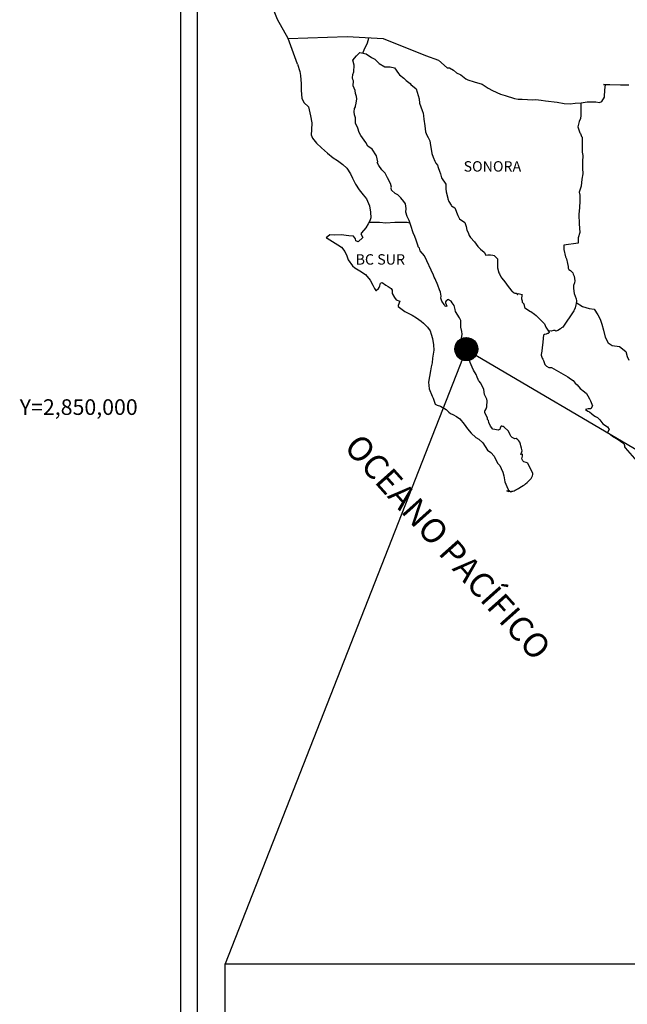
# Model space of a CAD drawing. Extents: x 468879 to 471279, y 2848446 to 2850246.
# Drawn here: x 470819 to 470959, y 2849863 to 2850090 of the extents above; entities that cross this region are included whole.
import ezdxf
from ezdxf.enums import TextEntityAlignment as Align

# ---------------------------------------------------------------- set-up
doc = ezdxf.new("R2010")
doc.units = 0
doc.header["$LTSCALE"] = 40
doc.layers.add('CVL_RET_TX', color=2, linetype='Continuous')
doc.layers.add('Lomo', color=7, linetype='Continuous')
doc.styles.add('MONOTXT4', font='monotxt4.shx')
doc.styles.add('ROMANS', font='romans.shx', dxfattribs={"height": 2})
picture_1 = doc.add_image_def('image1.jpg', size_in_pixel=(1183, 682))

msp = doc.modelspace()

# ---------------------------------------------------------------- hatches: boundary and pattern name
at = {"layer": 'Lomo'}
h = msp.add_hatch(dxfattribs=at)
h.set_pattern_fill('ANSI31', scale=0.8, style=0)
h.set_pattern_definition([(45, (89749.73409, 1021004.46421), (-0.0707106781187, 0.0707106781187), [])])
edge = h.paths.add_edge_path()
edge.add_arc((470921.5, 2850013.77), 2.65, 0, 360)

# ---------------------------------------------------------------- linework, layer by layer
at = {"layer": 'Lomo', "color": 7}
for p, q in [((470855.85, 2848541.85, -11.67), (470855.85, 2850139.48, -11.67)), ((470859.65, 2849704.9, -11.67), (470859.65, 2850121.5, -11.67))]:
    msp.add_line(p, q, dxfattribs=at)
at = {"layer": 'Lomo', "color": 5, "linetype": 'Continuous'}
for p, q in [((470895.43, 2850080.24, -11.67), (470896.21, 2850081.27, -11.67)), ((470895.67, 2850079.15, -11.67), (470895.43, 2850080.24, -11.67)), ((470896.21, 2850081.27, -11.67), (470897.04, 2850082.01, -11.67)), ((470897.04, 2850082.01, -11.67), (470898.46, 2850081.72, -11.67)), ((470898.46, 2850081.72, -11.67), (470899.69, 2850080.93, -11.67)), ((470899.69, 2850080.93, -11.67), (470900.42, 2850080.54, -11.67)), ((470900.42, 2850080.54, -11.67), (470901.16, 2850079.85, -11.67)), ((470882.69, 2850079.38, -11.67), (470883.18, 2850077.66, -11.67)), ((470895.63, 2850077.62, -11.67), (470895.67, 2850079.15, -11.67)), ((470901.16, 2850079.85, -11.67), (470901.45, 2850079.51, -11.67)), ((470901.45, 2850079.51, -11.67), (470902.78, 2850078.71, -11.67)), ((470902.78, 2850078.71, -11.67), (470904, 2850078.77, -11.67)), ((470904, 2850078.77, -11.67), (470904.98, 2850078.52, -11.67)), ((470904.98, 2850078.52, -11.67), (470905.91, 2850077.19, -11.67)), ((470883.18, 2850077.66, -11.67), (470883.38, 2850076.72, -11.67)), ((470883.38, 2850076.72, -11.67), (470883.48, 2850074.85, -11.67)), ((470895.33, 2850076.19, -11.67), (470895.43, 2850076.98, -11.67)), ((470895.38, 2850075.8, -11.67), (470895.33, 2850076.19, -11.67)), ((470895.53, 2850075.5, -11.67), (470895.38, 2850075.8, -11.67)), ((470895.43, 2850076.98, -11.67), (470895.63, 2850077.62, -11.67)), ((470895.48, 2850074.36, -11.67), (470895.53, 2850075.5, -11.67)), ((470895.53, 2850075.5, -11.67), (470895.53, 2850075.5, -11.67)), ((470905.91, 2850077.19, -11.67), (470906.16, 2850076.94, -11.67)), ((470906.16, 2850076.94, -11.67), (470907.14, 2850076.1, -11.67)), ((470907.14, 2850076.1, -11.67), (470907.68, 2850075.56, -11.67)), ((470907.68, 2850075.56, -11.67), (470908.61, 2850074.92, -11.67)), ((470883.48, 2850074.85, -11.67), (470883.48, 2850073.27, -11.67)), ((470883.48, 2850073.27, -11.67), (470883.68, 2850071.54, -11.67)), ((470895.92, 2850073.33, -11.67), (470895.48, 2850074.36, -11.67)), ((470896.02, 2850072.58, -11.67), (470895.92, 2850073.33, -11.67)), ((470908.61, 2850074.92, -11.67), (470908.71, 2850074.67, -11.67)), ((470908.71, 2850074.67, -11.67), (470909.94, 2850073.69, -11.67)), ((470909.94, 2850073.69, -11.67), (470910.43, 2850072.16, -11.67)), ((470883.68, 2850071.54, -11.67), (470884.12, 2850070.5, -11.67)), ((470896.27, 2850071.9, -11.67), (470896.02, 2850072.58, -11.67)), ((470896.17, 2850070.41, -11.67), (470896.32, 2850071.4, -11.67)), ((470896.32, 2850071.4, -11.67), (470896.27, 2850071.9, -11.67)), ((470910.43, 2850072.16, -11.67), (470910.63, 2850071.41, -11.67)), ((470910.63, 2850071.41, -11.67), (470910.73, 2850070.38, -11.67)), ((470884.12, 2850070.5, -11.67), (470885.2, 2850069.51, -11.67)), ((470885.2, 2850069.51, -11.67), (470885.64, 2850067.44, -11.67)), ((470895.69, 2850068.39, -11.67), (470895.78, 2850069.13, -11.67)), ((470895.78, 2850069.13, -11.67), (470895.98, 2850069.53, -11.67)), ((470895.98, 2850069.53, -11.67), (470896.03, 2850069.67, -11.67)), ((470896.03, 2850069.67, -11.67), (470896.17, 2850070.41, -11.67)), ((470910.73, 2850070.38, -11.67), (470911.31, 2850068.71, -11.67)), ((470911.31, 2850068.71, -11.67), (470911.56, 2850068.06, -11.67)), ((470885.64, 2850067.44, -11.67), (470885.94, 2850065.82, -11.67)), ((470895.74, 2850067.7, -11.67), (470895.69, 2850068.39, -11.67)), ((470895.98, 2850066.97, -11.67), (470895.74, 2850067.7, -11.67)), ((470896.03, 2850065.78, -11.67), (470895.98, 2850066.97, -11.67)), ((470911.56, 2850068.06, -11.67), (470911.66, 2850067.47, -11.67)), ((470911.66, 2850067.47, -11.67), (470911.76, 2850066.68, -11.67)), ((470911.76, 2850066.68, -11.67), (470911.96, 2850065.15, -11.67)), ((470885.89, 2850064.24, -11.67), (470885.84, 2850063.1, -11.67)), ((470885.94, 2850065.82, -11.67), (470885.89, 2850064.24, -11.67)), ((470896.52, 2850064.64, -11.67), (470896.03, 2850065.78, -11.67)), ((470896.87, 2850063.65, -11.67), (470896.52, 2850064.64, -11.67)), ((470911.96, 2850065.15, -11.67), (470912.11, 2850063.77, -11.67)), ((470885.84, 2850063.1, -11.67), (470886.09, 2850062.36, -11.67)), ((470886.09, 2850062.36, -11.67), (470887.07, 2850061.18, -11.67)), ((470897.26, 2850062.97, -11.67), (470896.87, 2850063.65, -11.67)), ((470898.39, 2850061.29, -11.67), (470897.26, 2850062.97, -11.67)), ((470912.11, 2850063.77, -11.67), (470912.45, 2850062.98, -11.67)), ((470912.45, 2850062.98, -11.67), (470912.74, 2850062.49, -11.67)), ((470912.74, 2850062.49, -11.67), (470913.09, 2850061.7, -11.67)), ((470887.07, 2850061.18, -11.67), (470888.2, 2850060.09, -11.67)), ((470888.2, 2850060.09, -11.67), (470889.53, 2850058.86, -11.67)), ((470898.88, 2850060.45, -11.67), (470898.39, 2850061.29, -11.67)), ((470899.81, 2850059.76, -11.67), (470898.88, 2850060.45, -11.67)), ((470900.85, 2850058.23, -11.67), (470899.81, 2850059.76, -11.67)), ((470913.09, 2850061.7, -11.67), (470913.24, 2850060.66, -11.67)), ((470913.24, 2850060.66, -11.67), (470913.39, 2850059.78, -11.67)), ((470913.39, 2850059.78, -11.67), (470913.58, 2850058.79, -11.67)), ((470889.53, 2850058.86, -11.67), (470890.9, 2850057.83, -11.67)), ((470890.9, 2850057.83, -11.67), (470891.88, 2850057.19, -11.67)), ((470901.15, 2850056.85, -11.67), (470900.85, 2850058.23, -11.67)), ((470913.58, 2850058.79, -11.67), (470913.88, 2850057.95, -11.67)), ((470913.88, 2850057.95, -11.67), (470914.27, 2850057.01, -11.67)), ((470891.88, 2850057.19, -11.67), (470893.11, 2850056.3, -11.67)), ((470893.11, 2850056.3, -11.67), (470893.99, 2850055.41, -11.67)), ((470893.99, 2850055.41, -11.67), (470894.83, 2850054.13, -11.67)), ((470900.99, 2850056.7, -11.67), (470901.15, 2850056.85, -11.67)), ((470901.34, 2850056.06, -11.67), (470900.99, 2850056.7, -11.67)), ((470902.08, 2850055.02, -11.67), (470901.34, 2850056.06, -11.67)), ((470914.27, 2850057.01, -11.67), (470914.52, 2850056.57, -11.67)), ((470914.52, 2850056.57, -11.67), (470914.86, 2850056.13, -11.67)), ((470914.86, 2850056.13, -11.67), (470915.06, 2850055.58, -11.67)), ((470915.06, 2850055.58, -11.67), (470915.35, 2850054.74, -11.67)), ((470894.83, 2850054.13, -11.67), (470895.32, 2850053.14, -11.67)), ((470895.32, 2850053.14, -11.67), (470896.01, 2850051.71, -11.67)), ((470902.86, 2850054.24, -11.67), (470902.08, 2850055.02, -11.67)), ((470903.4, 2850053.2, -11.67), (470902.86, 2850054.24, -11.67)), ((470904.09, 2850051.92, -11.67), (470903.4, 2850053.2, -11.67)), ((470915.35, 2850054.74, -11.67), (470915.55, 2850054.1, -11.67)), ((470915.55, 2850054.1, -11.67), (470915.8, 2850053.22, -11.67)), ((470915.8, 2850053.22, -11.67), (470916.78, 2850051.73, -11.67)), ((470896.01, 2850051.71, -11.67), (470896.89, 2850050.43, -11.67)), ((470904.28, 2850051.03, -11.67), (470904.09, 2850051.92, -11.67)), ((470904.24, 2850050.88, -11.67), (470904.28, 2850051.03, -11.67)), ((470904.29, 2850050.34, -11.67), (470904.24, 2850050.88, -11.67)), ((470916.78, 2850051.73, -11.67), (470916.78, 2850050.7, -11.67)), ((470916.78, 2850050.7, -11.67), (470916.88, 2850050, -11.67)), ((470896.89, 2850050.43, -11.67), (470897.77, 2850049.3, -11.67)), ((470897.77, 2850049.3, -11.67), (470898.51, 2850048.36, -11.67)), ((470898.51, 2850048.36, -11.67), (470899.24, 2850046.78, -11.67)), ((470905.12, 2850049.6, -11.67), (470904.29, 2850050.34, -11.67)), ((470905.71, 2850049.25, -11.67), (470905.12, 2850049.6, -11.67)), ((470906.45, 2850048.57, -11.67), (470905.71, 2850049.25, -11.67)), ((470907.13, 2850047.77, -11.67), (470906.45, 2850048.57, -11.67)), ((470916.88, 2850050, -11.67), (470917.27, 2850048.53, -11.67)), ((470917.27, 2850048.53, -11.67), (470917.27, 2850048.33, -11.67)), ((470917.27, 2850048.33, -11.67), (470917.47, 2850047.74, -11.67)), ((470899.24, 2850046.78, -11.67), (470899.49, 2850045.3, -11.67)), ((470907.53, 2850047.24, -11.67), (470907.13, 2850047.77, -11.67)), ((470907.67, 2850046.15, -11.67), (470907.53, 2850047.24, -11.67)), ((470907.58, 2850045.26, -11.67), (470907.67, 2850046.15, -11.67)), ((470917.47, 2850047.74, -11.67), (470918.01, 2850046.9, -11.67)), ((470918.01, 2850046.9, -11.67), (470918.11, 2850046.75, -11.67)), ((470918.11, 2850046.75, -11.67), (470918.9, 2850046.26, -11.67)), ((470918.9, 2850046.26, -11.67), (470919.54, 2850044.53, -11.67)), ((470899.5, 2850043.97, -11.67), (470899.3, 2850043.32, -11.67)), ((470899.49, 2850045.3, -11.67), (470899.5, 2850043.97, -11.67)), ((470907.92, 2850044.27, -11.67), (470907.58, 2850045.26, -11.67)), ((470908.36, 2850043.34, -11.67), (470907.92, 2850044.27, -11.67)), ((470919.54, 2850044.53, -11.67), (470919.97, 2850043.74, -11.67)), ((470898.42, 2850041.65, -11.67), (470897.4, 2850040.51, -11.67)), ((470898.91, 2850042.59, -11.67), (470898.42, 2850041.65, -11.67)), ((470899.3, 2850043.32, -11.67), (470898.91, 2850042.59, -11.67)), ((470908.71, 2850042.2, -11.67), (470908.36, 2850043.34, -11.67)), ((470909.3, 2850040.52, -11.67), (470908.71, 2850042.2, -11.67)), ((470919.97, 2850043.74, -11.67), (470921.16, 2850042.91, -11.67)), ((470921.16, 2850042.91, -11.67), (470921.5, 2850041.97, -11.67)), ((470921.5, 2850041.97, -11.67), (470921.65, 2850041.17, -11.67)), ((470890.14, 2850040.11, -11.67), (470889.26, 2850039.42, -11.67)), ((470889.26, 2850039.42, -11.67), (470889.51, 2850039.32, -11.67)), ((470889.51, 2850039.32, -11.67), (470890.68, 2850038.53, -11.67)), ((470891.27, 2850040.01, -11.67), (470890.14, 2850040.11, -11.67)), ((470892.69, 2850040.07, -11.67), (470891.27, 2850040.01, -11.67)), ((470894.46, 2850039.87, -11.67), (470892.69, 2850040.07, -11.67)), ((470895.58, 2850039.77, -11.67), (470894.46, 2850039.87, -11.67)), ((470896.02, 2850039.13, -11.67), (470895.58, 2850039.77, -11.67)), ((470897.69, 2850039.43, -11.67), (470896.62, 2850038.44, -11.67)), ((470897.4, 2850040.51, -11.67), (470897.2, 2850040.27, -11.67)), ((470897.2, 2850040.27, -11.67), (470897.69, 2850039.43, -11.67)), ((470909.65, 2850039.69, -11.67), (470909.3, 2850040.52, -11.67)), ((470909.94, 2850038.85, -11.67), (470909.65, 2850039.69, -11.67)), ((470921.65, 2850041.17, -11.67), (470921.94, 2850040.64, -11.67)), ((470921.94, 2850040.64, -11.67), (470922.19, 2850039.9, -11.67)), ((470922.19, 2850039.9, -11.67), (470922.43, 2850039.5, -11.67)), ((470922.43, 2850039.5, -11.67), (470923.37, 2850038.47, -11.67)), ((470890.68, 2850038.53, -11.67), (470891.91, 2850037.74, -11.67)), ((470891.91, 2850037.74, -11.67), (470892.75, 2850037.25, -11.67)), ((470892.75, 2850037.25, -11.67), (470893.58, 2850036.26, -11.67)), ((470896.07, 2850038.73, -11.67), (470896.02, 2850039.13, -11.67)), ((470896.62, 2850038.44, -11.67), (470896.07, 2850038.73, -11.67)), ((470910.39, 2850037.46, -11.67), (470909.94, 2850038.85, -11.67)), ((470910.43, 2850037.32, -11.67), (470910.39, 2850037.46, -11.67)), ((470910.73, 2850036.97, -11.67), (470910.43, 2850037.32, -11.67)), ((470910.88, 2850036.38, -11.67), (470910.73, 2850036.97, -11.67)), ((470923.37, 2850038.47, -11.67), (470924.15, 2850037.38, -11.67)), ((470924.15, 2850037.38, -11.67), (470924.79, 2850036.79, -11.67)), ((470893.58, 2850036.26, -11.67), (470893.98, 2850035.23, -11.67)), ((470893.98, 2850035.23, -11.67), (470894.32, 2850034.29, -11.67)), ((470911.9, 2850035.25, -11.67), (470910.88, 2850036.38, -11.67)), ((470913.92, 2850030.76, -11.67), (470911.9, 2850035.25, -11.67)), ((470924.79, 2850036.79, -11.67), (470925.63, 2850036.05, -11.67)), ((470925.63, 2850036.05, -11.67), (470926.02, 2850035.36, -11.67)), ((470926.02, 2850035.36, -11.67), (470926.46, 2850035.46, -11.67)), ((470926.46, 2850035.46, -11.67), (470926.75, 2850035.51, -11.67)), ((470926.75, 2850035.51, -11.67), (470927.1, 2850035.46, -11.67)), ((470927.1, 2850035.46, -11.67), (470927.64, 2850035.36, -11.67)), ((470927.64, 2850035.36, -11.67), (470927.88, 2850035.31, -11.67)), ((470927.88, 2850035.31, -11.67), (470928.71, 2850034.58, -11.67)), ((470894.32, 2850034.29, -11.67), (470895.3, 2850032.96, -11.67)), ((470895.3, 2850032.96, -11.67), (470895.88, 2850032.51, -11.67)), ((470895.88, 2850032.51, -11.67), (470897.01, 2850031.78, -11.67)), ((470928.71, 2850034.58, -11.67), (470928.66, 2850033.24, -11.67)), ((470928.66, 2850033.24, -11.67), (470928.66, 2850032.45, -11.67)), ((470928.66, 2850032.45, -11.67), (470929.01, 2850031.36, -11.67)), ((470897.01, 2850031.78, -11.67), (470898.29, 2850030.94, -11.67)), ((470898.29, 2850030.94, -11.67), (470899.42, 2850029.61, -11.67)), ((470914.07, 2850030.31, -11.67), (470913.92, 2850030.76, -11.67)), ((470914.32, 2850029.92, -11.67), (470914.07, 2850030.31, -11.67)), ((470929.01, 2850031.36, -11.67), (470929.16, 2850031.11, -11.67)), ((470929.16, 2850031.11, -11.67), (470929.46, 2850030.43, -11.67)), ((470929.46, 2850030.43, -11.67), (470929.65, 2850030.08, -11.67)), ((470899.42, 2850029.61, -11.67), (470900.01, 2850028.47, -11.67)), ((470900.01, 2850028.47, -11.67), (470900.35, 2850027.73, -11.67)), ((470901.33, 2850027.69, -11.67), (470901.48, 2850027.94, -11.67)), ((470901.48, 2850027.94, -11.67), (470901.58, 2850028.33, -11.67)), ((470901.58, 2850028.33, -11.67), (470901.77, 2850028.97, -11.67)), ((470901.77, 2850028.97, -11.67), (470902.17, 2850029.12, -11.67)), ((470902.17, 2850029.12, -11.67), (470903, 2850028.48, -11.67)), ((470903, 2850028.48, -11.67), (470903.49, 2850028.18, -11.67)), ((470903.49, 2850028.18, -11.67), (470904.22, 2850027.74, -11.67)), ((470914.46, 2850029.53, -11.67), (470914.32, 2850029.92, -11.67)), ((470914.81, 2850028.84, -11.67), (470914.46, 2850029.53, -11.67)), ((470914.96, 2850028.49, -11.67), (470914.81, 2850028.84, -11.67)), ((470915.34, 2850027.4, -11.67), (470914.96, 2850028.49, -11.67)), ((470929.65, 2850030.08, -11.67), (470930.38, 2850029.29, -11.67)), ((470930.38, 2850029.29, -11.67), (470931.12, 2850028.16, -11.67)), ((470931.12, 2850028.16, -11.67), (470931.42, 2850027.81, -11.67)), ((470900.35, 2850027.73, -11.67), (470900.7, 2850027.29, -11.67)), ((470900.7, 2850027.29, -11.67), (470900.75, 2850027.29, -11.67)), ((470900.75, 2850027.29, -11.67), (470901.33, 2850027.69, -11.67)), ((470904.22, 2850027.74, -11.67), (470904.47, 2850027.34, -11.67)), ((470904.47, 2850027.34, -11.67), (470904.47, 2850026.56, -11.67)), ((470904.47, 2850026.56, -11.67), (470904.96, 2850025.62, -11.67)), ((470915.55, 2850026.86, -11.67), (470915.34, 2850027.4, -11.67)), ((470915.69, 2850025.97, -11.67), (470915.55, 2850026.86, -11.67)), ((470915.64, 2850025.48, -11.67), (470915.69, 2850025.97, -11.67)), ((470931.42, 2850027.81, -11.67), (470932.01, 2850027.12, -11.67)), ((470932.01, 2850027.12, -11.67), (470932.15, 2850027.03, -11.67)), ((470932.15, 2850027.03, -11.67), (470932.15, 2850026.97, -11.67)), ((470932.15, 2850026.97, -11.67), (470932.25, 2850026.88, -11.67)), ((470932.25, 2850026.88, -11.67), (470932.49, 2850026.73, -11.67)), ((470932.49, 2850026.73, -11.67), (470932.64, 2850026.68, -11.67)), ((470932.64, 2850026.68, -11.67), (470932.94, 2850026.63, -11.67)), ((470932.94, 2850026.63, -11.67), (470933.23, 2850026.44, -11.67)), ((470933.28, 2850026.44, -11.67), (470933.23, 2850026.34, -11.67)), ((470933.23, 2850026.44, -11.67), (470933.28, 2850026.44, -11.67)), ((470933.23, 2850026.34, -11.67), (470933.28, 2850026.38, -11.67)), ((470933.28, 2850026.38, -11.67), (470933.43, 2850026.54, -11.67)), ((470933.43, 2850026.54, -11.67), (470934.36, 2850026.38, -11.67)), ((470934.26, 2850026.19, -11.67), (470934.21, 2850025.35, -11.67)), ((470934.36, 2850026.38, -11.67), (470934.26, 2850026.19, -11.67)), ((470904.96, 2850025.62, -11.67), (470905.35, 2850025.13, -11.67)), ((470905.35, 2850025.13, -11.67), (470906.19, 2850024.78, -11.67)), ((470906.19, 2850024.78, -11.67), (470905.8, 2850023.79, -11.67)), ((470905.8, 2850023.79, -11.67), (470905.85, 2850023.59, -11.67)), ((470905.85, 2850023.59, -11.67), (470907.37, 2850022.46, -11.67)), ((470915.89, 2850024.84, -11.67), (470915.64, 2850025.48, -11.67)), ((470916.43, 2850024.05, -11.67), (470915.89, 2850024.84, -11.67)), ((470916.53, 2850023.76, -11.67), (470916.43, 2850024.05, -11.67)), ((470916.63, 2850023.66, -11.67), (470916.53, 2850023.76, -11.67)), ((470916.87, 2850023.61, -11.67), (470916.63, 2850023.66, -11.67)), ((470916.87, 2850024.88, -11.67), (470916.68, 2850024.64, -11.67)), ((470916.68, 2850024.64, -11.67), (470916.68, 2850024.44, -11.67)), ((470916.68, 2850024.44, -11.67), (470917.02, 2850023.66, -11.67)), ((470917.02, 2850024.99, -11.67), (470916.87, 2850024.88, -11.67)), ((470917.02, 2850023.66, -11.67), (470916.87, 2850023.61, -11.67)), ((470916.87, 2850023.61, -11.67), (470916.87, 2850023.61, -11.67)), ((470917.11, 2850025.09, -11.67), (470917.02, 2850024.99, -11.67)), ((470917.26, 2850025.13, -11.67), (470917.11, 2850025.09, -11.67)), ((470917.36, 2850025.19, -11.67), (470917.26, 2850025.13, -11.67)), ((470918, 2850024.79, -11.67), (470917.36, 2850025.19, -11.67)), ((470918.24, 2850024.45, -11.67), (470918, 2850024.79, -11.67)), ((470918.68, 2850023.8, -11.67), (470918.24, 2850024.45, -11.67)), ((470918.93, 2850022.87, -11.67), (470918.68, 2850023.8, -11.67)), ((470934.21, 2850025.35, -11.67), (470934.32, 2850024.91, -11.67)), ((470934.32, 2850024.91, -11.67), (470934.36, 2850024.61, -11.67)), ((470934.36, 2850024.61, -11.67), (470934.71, 2850024.17, -11.67)), ((470934.36, 2850024.61, -11.67), (470934.36, 2850024.61, -11.67)), ((470934.71, 2850024.17, -11.67), (470934.75, 2850024.12, -11.67)), ((470934.75, 2850024.12, -11.67), (470934.81, 2850023.92, -11.67)), ((470934.81, 2850023.92, -11.67), (470934.9, 2850023.38, -11.67)), ((470934.9, 2850023.38, -11.67), (470935.1, 2850023.23, -11.67)), ((470907.37, 2850022.46, -11.67), (470909.03, 2850021.58, -11.67)), ((470909.03, 2850021.58, -11.67), (470910.06, 2850020.98, -11.67)), ((470919.03, 2850022.43, -11.67), (470918.93, 2850022.87, -11.67)), ((470919.96, 2850020.99, -11.67), (470919.03, 2850022.43, -11.67)), ((470935.1, 2850023.23, -11.67), (470936.08, 2850022.54, -11.67)), ((470936.08, 2850022.54, -11.67), (470936.37, 2850022.44, -11.67)), ((470936.37, 2850022.44, -11.67), (470937.2, 2850021.85, -11.67)), ((470937.2, 2850021.85, -11.67), (470937.6, 2850021.5, -11.67)), ((470937.6, 2850021.5, -11.67), (470938.63, 2850020.47, -11.67)), ((470910.06, 2850020.98, -11.67), (470911.09, 2850020.19, -11.67)), ((470911.09, 2850020.19, -11.67), (470911.64, 2850019.75, -11.67)), ((470911.64, 2850019.75, -11.67), (470912.57, 2850018.86, -11.67)), ((470912.57, 2850018.86, -11.67), (470913.21, 2850017.98, -11.67)), ((470920.26, 2850020.35, -11.67), (470919.96, 2850020.99, -11.67)), ((470920.21, 2850018.82, -11.67), (470920.26, 2850019.52, -11.67)), ((470920.26, 2850019.52, -11.67), (470920.26, 2850020.35, -11.67)), ((470938.63, 2850020.47, -11.67), (470938.88, 2850020.17, -11.67)), ((470938.88, 2850020.17, -11.67), (470939.52, 2850019.58, -11.67)), ((470939.52, 2850019.58, -11.67), (470939.81, 2850018.84, -11.67)), ((470939.81, 2850018.84, -11.67), (470940.25, 2850018.1, -11.67)), ((470913.21, 2850017.98, -11.67), (470913.45, 2850017.24, -11.67)), ((470913.45, 2850017.24, -11.67), (470913.75, 2850016.25, -11.67)), ((470920.46, 2850017.84, -11.67), (470920.21, 2850018.82, -11.67)), ((470920.36, 2850016.3, -11.67), (470920.51, 2850016.7, -11.67)), ((470920.55, 2850017.19, -11.67), (470920.46, 2850017.84, -11.67)), ((470920.51, 2850016.7, -11.67), (470920.55, 2850017.19, -11.67)), ((470939.27, 2850016.97, -11.67), (470939.17, 2850016.28, -11.67)), ((470939.47, 2850017.12, -11.67), (470939.27, 2850016.97, -11.67)), ((470939.91, 2850017.21, -11.67), (470939.47, 2850017.12, -11.67)), ((470940.16, 2850017.37, -11.67), (470939.91, 2850017.21, -11.67)), ((470940.3, 2850017.37, -11.67), (470940.16, 2850017.37, -11.67)), ((470940.25, 2850018.1, -11.67), (470940.54, 2850017.66, -11.67)), ((470940.54, 2850017.56, -11.67), (470940.3, 2850017.37, -11.67)), ((470940.54, 2850017.66, -11.67), (470940.54, 2850017.56, -11.67)), ((470913.75, 2850016.25, -11.67), (470913.95, 2850014.77, -11.67)), ((470913.95, 2850014.77, -11.67), (470914.04, 2850013.53, -11.67)), ((470920.46, 2850015.67, -11.67), (470920.36, 2850016.3, -11.67)), ((470920.51, 2850015.02, -11.67), (470920.46, 2850015.67, -11.67)), ((470920.75, 2850014.04, -11.67), (470920.51, 2850015.02, -11.67)), ((470939.13, 2850015.29, -11.67), (470938.93, 2850014.15, -11.67)), ((470939.17, 2850016.28, -11.67), (470939.13, 2850015.29, -11.67)), ((470914.04, 2850013.53, -11.67), (470913.71, 2850011.71, -11.67)), ((470920.96, 2850013.1, -11.67), (470920.75, 2850014.04, -11.67)), ((470921.24, 2850012.61, -11.67), (470920.96, 2850013.1, -11.67)), ((470921.64, 2850012.31, -11.67), (470921.24, 2850012.61, -11.67)), ((470922.23, 2850011.47, -11.67), (470921.64, 2850012.31, -11.67)), ((470938.88, 2850013.31, -11.67), (470938.69, 2850012.57, -11.67)), ((470938.69, 2850012.57, -11.67), (470938.74, 2850012.37, -11.67)), ((470938.74, 2850012.37, -11.67), (470938.99, 2850011.69, -11.67)), ((470938.93, 2850014.15, -11.67), (470938.88, 2850013.31, -11.67)), ((470913.66, 2850010.63, -11.67), (470913.41, 2850009.68, -11.67)), ((470913.71, 2850011.71, -11.67), (470913.66, 2850010.63, -11.67)), ((470922.38, 2850010.73, -11.67), (470922.23, 2850011.47, -11.67)), ((470922.87, 2850009.6, -11.67), (470922.38, 2850010.73, -11.67)), ((470938.99, 2850011.69, -11.67), (470939.09, 2850011.49, -11.67)), ((470939.09, 2850011.49, -11.67), (470939.28, 2850011.14, -11.67)), ((470939.28, 2850011.14, -11.67), (470939.43, 2850010.7, -11.67)), ((470939.43, 2850010.7, -11.67), (470939.53, 2850010.26, -11.67)), ((470939.53, 2850010.26, -11.67), (470939.92, 2850009.81, -11.67)), ((470939.92, 2850009.81, -11.67), (470940.46, 2850009.56, -11.67)), ((470913.27, 2850008.75, -11.67), (470912.78, 2850006.13, -11.67)), ((470913.41, 2850009.68, -11.67), (470913.27, 2850008.75, -11.67)), ((470923.17, 2850008.95, -11.67), (470922.87, 2850009.6, -11.67)), ((470923.75, 2850007.92, -11.67), (470923.17, 2850008.95, -11.67)), ((470924, 2850007.28, -11.67), (470923.75, 2850007.92, -11.67)), ((470940.46, 2850009.56, -11.67), (470941.14, 2850009.56, -11.67)), ((470941.14, 2850009.56, -11.67), (470944.83, 2850007.4, -11.67)), ((470912.78, 2850006.13, -11.67), (470912.93, 2850004.65, -11.67)), ((470924.25, 2850006.79, -11.67), (470924, 2850007.28, -11.67)), ((470924.34, 2850006.54, -11.67), (470924.25, 2850006.79, -11.67)), ((470924.44, 2850006.39, -11.67), (470924.34, 2850006.54, -11.67)), ((470924.79, 2850006, -11.67), (470924.44, 2850006.39, -11.67)), ((470924.44, 2850006.39, -11.67), (470924.44, 2850006.39, -11.67)), ((470925.08, 2850005.45, -11.67), (470924.79, 2850006, -11.67)), ((470925.53, 2850004.47, -11.67), (470925.08, 2850005.45, -11.67)), ((470944.83, 2850007.4, -11.67), (470945.51, 2850006.9, -11.67)), ((470945.51, 2850006.9, -11.67), (470946.1, 2850006.56, -11.67)), ((470946.1, 2850006.56, -11.67), (470946.54, 2850005.97, -11.67)), ((470946.54, 2850005.97, -11.67), (470947.03, 2850005.58, -11.67)), ((470947.03, 2850005.58, -11.67), (470947.67, 2850004.74, -11.67)), ((470912.93, 2850004.65, -11.67), (470913.62, 2850002.98, -11.67)), ((470913.62, 2850002.98, -11.67), (470913.91, 2850002.48, -11.67)), ((470925.67, 2850003.29, -11.67), (470925.53, 2850004.47, -11.67)), ((470926.21, 2850002.25, -11.67), (470925.67, 2850003.29, -11.67)), ((470947.67, 2850004.74, -11.67), (470948.7, 2850003.95, -11.67)), ((470948.7, 2850003.95, -11.67), (470949.14, 2850003.56, -11.67)), ((470949.14, 2850003.56, -11.67), (470949.49, 2850003.01, -11.67)), ((470949.49, 2850003.01, -11.67), (470949.88, 2850002.32, -11.67)), ((470913.91, 2850002.48, -11.67), (470914.36, 2850001.1, -11.67)), ((470914.36, 2850001.1, -11.67), (470914.8, 2850000.85, -11.67)), ((470914.8, 2850000.85, -11.67), (470915.59, 2850000.61, -11.67)), ((470926.31, 2850001.86, -11.67), (470926.21, 2850002.25, -11.67)), ((470926.22, 2850000.47, -11.67), (470926.26, 2850000.91, -11.67)), ((470926.26, 2850000.91, -11.67), (470926.31, 2850001.55, -11.67)), ((470926.31, 2850001.55, -11.67), (470926.31, 2850001.86, -11.67)), ((470949.88, 2850002.32, -11.67), (470950.07, 2850001.88, -11.67)), ((470950.07, 2850001.88, -11.67), (470950.56, 2850000.69, -11.67)), ((470915.59, 2850000.61, -11.67), (470916.86, 2849999.87, -11.67)), ((470916.86, 2849999.87, -11.67), (470917.45, 2849999.28, -11.67)), ((470917.45, 2849999.28, -11.67), (470917.89, 2849998.93, -11.67)), ((470917.89, 2849998.93, -11.67), (470918.38, 2849998.74, -11.67)), ((470918.38, 2849998.74, -11.67), (470919.22, 2849998.29, -11.67)), ((470918.38, 2849998.74, -11.67), (470918.38, 2849998.74, -11.67)), ((470925.73, 2849999.53, -11.67), (470925.77, 2849999.58, -11.67)), ((470925.73, 2849999.09, -11.67), (470925.73, 2849999.53, -11.67)), ((470926.41, 2849997.96, -11.67), (470925.73, 2849999.09, -11.67)), ((470925.77, 2849999.58, -11.67), (470925.82, 2849999.68, -11.67)), ((470925.82, 2849999.68, -11.67), (470926.07, 2850000.03, -11.67)), ((470926.07, 2850000.03, -11.67), (470926.22, 2850000.47, -11.67)), ((470949.54, 2850000.05, -11.67), (470948.9, 2849999.85, -11.67)), ((470948.9, 2849999.85, -11.67), (470949.49, 2849999.46, -11.67)), ((470949.49, 2849999.46, -11.67), (470949.83, 2849999.31, -11.67)), ((470949.83, 2850000.05, -11.67), (470949.54, 2850000.05, -11.67)), ((470950.03, 2850000.05, -11.67), (470949.83, 2850000.05, -11.67)), ((470949.83, 2849999.31, -11.67), (470950.42, 2849998.87, -11.67)), ((470950.13, 2850000.05, -11.67), (470950.03, 2850000.05, -11.67)), ((470950.56, 2850000.69, -11.67), (470950.13, 2850000.05, -11.67)), ((470950.42, 2849998.87, -11.67), (470950.81, 2849998.52, -11.67)), ((470950.56, 2850000.69, -11.67), (470950.56, 2850000.69, -11.67)), ((470950.81, 2849998.52, -11.67), (470951.26, 2849998.23, -11.67)), ((470919.22, 2849998.29, -11.67), (470920, 2849997.7, -11.67)), ((470920, 2849997.7, -11.67), (470920.98, 2849996.52, -11.67)), ((470920.98, 2849996.52, -11.67), (470921.76, 2849995.43, -11.67)), ((470926.41, 2849997.61, -11.67), (470926.41, 2849997.96, -11.67)), ((470926.57, 2849997.31, -11.67), (470926.41, 2849997.61, -11.67)), ((470926.66, 2849996.92, -11.67), (470926.57, 2849997.31, -11.67)), ((470927.06, 2849996.03, -11.67), (470926.66, 2849996.92, -11.67)), ((470951.26, 2849998.23, -11.67), (470951.65, 2849998.03, -11.67)), ((470951.65, 2849998.03, -11.67), (470952.19, 2849997.49, -11.67)), ((470952.19, 2849997.49, -11.67), (470952.88, 2849996.6, -11.67)), ((470952.88, 2849996.6, -11.67), (470953.95, 2849995.91, -11.67)), ((470921.76, 2849995.43, -11.67), (470922.65, 2849994.44, -11.67)), ((470922.65, 2849994.44, -11.67), (470923.68, 2849993.46, -11.67)), ((470927.6, 2849995.34, -11.67), (470927.06, 2849996.03, -11.67)), ((470928.04, 2849995.24, -11.67), (470927.6, 2849995.34, -11.67)), ((470928.87, 2849995.1, -11.67), (470928.04, 2849995.24, -11.67)), ((470929.16, 2849995.24, -11.67), (470928.87, 2849995.1, -11.67)), ((470929.21, 2849995.29, -11.67), (470929.16, 2849995.24, -11.67)), ((470929.31, 2849995.54, -11.67), (470929.21, 2849995.29, -11.67)), ((470929.41, 2849995.94, -11.67), (470929.31, 2849995.54, -11.67)), ((470929.56, 2849996.04, -11.67), (470929.41, 2849995.94, -11.67)), ((470929.65, 2849996.04, -11.67), (470929.56, 2849996.04, -11.67)), ((470929.9, 2849995.98, -11.67), (470929.65, 2849996.04, -11.67)), ((470929.95, 2849995.94, -11.67), (470929.9, 2849995.98, -11.67)), ((470930.2, 2849995.83, -11.67), (470929.95, 2849995.94, -11.67)), ((470930.24, 2849995.79, -11.67), (470930.2, 2849995.83, -11.67)), ((470931.17, 2849994.95, -11.67), (470930.24, 2849995.79, -11.67)), ((470931.42, 2849994.41, -11.67), (470931.17, 2849994.95, -11.67)), ((470931.57, 2849994.01, -11.67), (470931.42, 2849994.41, -11.67)), ((470931.71, 2849993.72, -11.67), (470931.57, 2849994.01, -11.67)), ((470953.95, 2849995.91, -11.67), (470954.35, 2849995.27, -11.67)), ((470954.3, 2849995.12, -11.67), (470953.96, 2849994.58, -11.67)), ((470953.96, 2849994.58, -11.67), (470954.64, 2849994.13, -11.67)), ((470954.35, 2849995.27, -11.67), (470954.3, 2849995.12, -11.67)), ((470954.64, 2849994.13, -11.67), (470955.13, 2849993.74, -11.67)), ((470923.68, 2849993.46, -11.67), (470924.42, 2849993.02, -11.67)), ((470924.42, 2849993.02, -11.67), (470925.3, 2849992.18, -11.67)), ((470925.3, 2849992.18, -11.67), (470926.38, 2849990.55, -11.67)), ((470932.06, 2849993.42, -11.67), (470931.71, 2849993.72, -11.67)), ((470932.65, 2849993.13, -11.67), (470932.06, 2849993.42, -11.67)), ((470932.98, 2849993.17, -11.67), (470932.65, 2849993.13, -11.67)), ((470933.38, 2849992.92, -11.67), (470932.98, 2849993.17, -11.67)), ((470933.62, 2849992.68, -11.67), (470933.38, 2849992.92, -11.67)), ((470933.82, 2849992.34, -11.67), (470933.62, 2849992.68, -11.67)), ((470933.97, 2849991.9, -11.67), (470933.82, 2849992.34, -11.67)), ((470934.07, 2849991.5, -11.67), (470933.97, 2849991.9, -11.67)), ((470955.13, 2849993.74, -11.67), (470956.07, 2849993.19, -11.67)), ((470956.07, 2849993.19, -11.67), (470957, 2849992.61, -11.67)), ((470957, 2849992.61, -11.67), (470957.78, 2849992.06, -11.67)), ((470957.78, 2849992.06, -11.67), (470957.93, 2849991.57, -11.67)), ((470926.38, 2849990.55, -11.67), (470927.17, 2849989.96, -11.67)), ((470927.17, 2849989.96, -11.67), (470927.9, 2849989.12, -11.67)), ((470934.02, 2849989.52, -11.67), (470934.32, 2849990.36, -11.67)), ((470934.42, 2849989.57, -11.67), (470934.02, 2849989.52, -11.67)), ((470934.17, 2849991, -11.67), (470934.07, 2849991.5, -11.67)), ((470934.32, 2849990.36, -11.67), (470934.17, 2849991, -11.67)), ((470934.42, 2849989.13, -11.67), (470934.42, 2849989.57, -11.67)), ((470957.93, 2849991.57, -11.67), (470957.93, 2849991.27, -11.67)), ((470957.93, 2849991.27, -11.67), (470958.08, 2849991.08, -11.67)), ((470958.08, 2849991.08, -11.67), (470960.72, 2849987.97, -11.67)), ((470927.9, 2849989.12, -11.67), (470928.19, 2849988.43, -11.67)), ((470928.19, 2849988.43, -11.67), (470928.78, 2849987.45, -11.67)), ((470928.78, 2849987.45, -11.67), (470929.23, 2849986.96, -11.67)), ((470934.27, 2849988.54, -11.67), (470934.37, 2849988.83, -11.67)), ((470934.47, 2849988.05, -11.67), (470934.27, 2849988.54, -11.67)), ((470934.37, 2849988.83, -11.67), (470934.42, 2849989.13, -11.67)), ((470934.76, 2849987.8, -11.67), (470934.47, 2849988.05, -11.67)), ((470935.25, 2849987.7, -11.67), (470934.76, 2849987.8, -11.67)), ((470935.65, 2849987.55, -11.67), (470935.25, 2849987.7, -11.67)), ((470936.82, 2849985.18, -11.67), (470935.65, 2849987.55, -11.67)), ((470929.23, 2849986.96, -11.67), (470929.52, 2849986.26, -11.67)), ((470929.52, 2849986.26, -11.67), (470929.91, 2849985.47, -11.67)), ((470929.91, 2849985.47, -11.67), (470930.11, 2849984.63, -11.67)), ((470936.73, 2849984.59, -11.67), (470936.77, 2849984.89, -11.67)), ((470936.77, 2849984.89, -11.67), (470936.82, 2849985.18, -11.67)), ((470930.11, 2849984.63, -11.67), (470930.36, 2849983.25, -11.67)), ((470930.36, 2849983.25, -11.67), (470930.8, 2849982.12, -11.67)), ((470934.57, 2849982.37, -11.67), (470934.87, 2849982.57, -11.67)), ((470934.87, 2849982.57, -11.67), (470935.11, 2849982.76, -11.67)), ((470935.11, 2849982.76, -11.67), (470935.5, 2849983.06, -11.67)), ((470935.5, 2849983.06, -11.67), (470936.14, 2849983.7, -11.67)), ((470936.14, 2849983.7, -11.67), (470936.39, 2849984, -11.67)), ((470936.39, 2849984, -11.67), (470936.73, 2849984.59, -11.67)), ((470930.8, 2849982.12, -11.67), (470931.1, 2849981.43, -11.67)), ((470930.8, 2849981.18, -11.67), (470931, 2849981.08, -11.67)), ((470931.34, 2849980.94, -11.67), (470930.8, 2849981.18, -11.67)), ((470931, 2849981.08, -11.67), (470931.14, 2849981.18, -11.67)), ((470931.1, 2849981.43, -11.67), (470931.34, 2849980.94, -11.67)), ((470931.14, 2849981.18, -11.67), (470931.39, 2849981.23, -11.67)), ((470931.39, 2849981.23, -11.67), (470931.78, 2849980.89, -11.67)), ((470931.78, 2849980.89, -11.67), (470931.98, 2849981.04, -11.67)), ((470931.98, 2849981.04, -11.67), (470932.23, 2849981.08, -11.67)), ((470932.23, 2849981.08, -11.67), (470932.51, 2849981.14, -11.67)), ((470932.51, 2849981.14, -11.67), (470932.76, 2849981.28, -11.67)), ((470932.76, 2849981.28, -11.67), (470933.05, 2849981.43, -11.67)), ((470933.05, 2849981.43, -11.67), (470933.25, 2849981.58, -11.67)), ((470933.25, 2849981.58, -11.67), (470933.5, 2849981.68, -11.67)), ((470933.5, 2849981.68, -11.67), (470933.84, 2849981.92, -11.67)), ((470933.84, 2849981.92, -11.67), (470934.18, 2849982.17, -11.67)), ((470934.18, 2849982.17, -11.67), (470934.57, 2849982.37, -11.67))]:
    msp.add_line(p, q, dxfattribs=at)
at = {"layer": 'Lomo'}
for q in [(470865.99, 2849872.3, -11.67), (471161.07, 2849872.3, -9.35)]:
    msp.add_line((470921.5, 2850013.71, -11.67), q, dxfattribs=at)
at = {"layer": 'Lomo', "color": 7, "linetype": 'Continuous', "elevation": -11.67}
for points in [[(470880.49, 2850085.28), (470878.03, 2850089.67), (470876.87, 2850092.68), (470862.35, 2850114.46)], [(470882.69, 2850079.38), (470880.49, 2850085.28), (470894.12, 2850085.76), (470902.38, 2850085.28), (470912.11, 2850081.39), (470915.12, 2850080.26)], [(470897.7, 2850081.88), (470898.16, 2850083.01), (470898.69, 2850084), (470899.02, 2850085.06), (470899.08, 2850085.45)], [(470915.12, 2850080.26), (470917.13, 2850078.53), (470917.62, 2850078.53), (470918.55, 2850077.94), (470919.24, 2850077.4), (470920.27, 2850076.9), (470921.4, 2850076.02), (470921.84, 2850075.78), (470923.31, 2850075.28), (470925.18, 2850074.74), (470926.55, 2850073.85), (470927.53, 2850073.26), (470929.39, 2850072.42), (470930.47, 2850072.18), (470932.57, 2850071.49), (470933.41, 2850071.34), (470934.39, 2850071.29), (470936.84, 2850071.15), (470937.47, 2850071.25), (470938.7, 2850071.05), (470939.73, 2850070.95), (470942.43, 2850070.61), (470944.05, 2850070.27), (470945.42, 2850070.22), (470946.54, 2850070.37), (470947.91, 2850070.47), (470949.29, 2850070.67), (470951, 2850070.72), (470951.34, 2850070.67), (470952.13, 2850070.57), (470952.71, 2850070.77), (470953.31, 2850071.8), (470953.31, 2850072.05), (470953.45, 2850074.27), (470953.64, 2850074.62), (470953.1, 2850074.71), (470954.52, 2850074.67), (470956.98, 2850074.62), (470958.93, 2850074.57)], [(470947.87, 2850070.46), (470947.88, 2850067.52), (470947.78, 2850066.82), (470947.49, 2850066.19), (470947.14, 2850064.9), (470947.35, 2850064.46), (470947.64, 2850063.52), (470947.74, 2850063.38), (470948.03, 2850062.73), (470948.18, 2850062.54), (470948.18, 2850061.9), (470948.18, 2850061.4), (470948.13, 2850060.12), (470948.18, 2850059.14), (470948.28, 2850058.34), (470948.23, 2850056.87), (470948.23, 2850055.39), (470948.29, 2850054.11), (470948.09, 2850052.87), (470947.94, 2850051.25), (470947.45, 2850049.92), (470947.59, 2850049.18), (470947.59, 2850048.59), (470947.65, 2850047.79), (470947.51, 2850046.37), (470947.36, 2850044.79), (470947.45, 2850042.57), (470947.65, 2850040.6), (470947.26, 2850039.42), (470947.21, 2850038.14), (470943.92, 2850037.7), (470943.92, 2850036.71), (470944.32, 2850034.99), (470944.56, 2850034.54), (470944.76, 2850033.51), (470944.91, 2850032.81), (470944.96, 2850032.42), (470945.06, 2850032.12), (470945.45, 2850031.88), (470945.99, 2850031.34), (470946.09, 2850031.04), (470946.34, 2850030.55), (470946.49, 2850029.46), (470946.38, 2850029.06), (470946.19, 2850028.38), (470946.14, 2850027.73), (470946.34, 2850026.55), (470946.54, 2850025.96), (470946.78, 2850025.32), (470946.83, 2850024.88), (470946.78, 2850024.29), (470946.73, 2850023.94), (470946.54, 2850023.3), (470946.34, 2850022.75), (470946.24, 2850022.61), (470943.7, 2850018.86), (470943.4, 2850018.67), (470943.15, 2850018.47), (470942.57, 2850018.08), (470942.12, 2850017.93), (470941.93, 2850018.03), (470941.53, 2850018.03), (470941.04, 2850017.88), (470940.34, 2850017.96)], [(470899.17, 2850042.98), (470900.49, 2850042.98), (470901.52, 2850042.98), (470902.99, 2850042.83), (470905.04, 2850042.98), (470906.8, 2850042.98), (470907.91, 2850042.96), (470908.52, 2850042.82)], [(470946.8, 2850024.49), (470948.21, 2850023.59), (470948.99, 2850023.35), (470949.73, 2850023.14), (470950.91, 2850022.95), (470951.75, 2850021.67), (470952.28, 2850020.63), (470952.68, 2850019.5), (470953.08, 2850018.16), (470953.42, 2850016.53), (470954.11, 2850015.2), (470955.09, 2850014.61), (470956.76, 2850014.41), (470958.18, 2850013.23), (470958.53, 2850012.09), (470958.87, 2850011.25)]]:
    msp.add_lwpolyline(points, dxfattribs=at)
at = {"layer": 'Lomo', "color": 7}
msp.add_circle((470921.5, 2850013.77, -11.66), 2.65, dxfattribs=at)

# ---------------------------------------------------------------- texts
at = {"layer": 'CVL_RET_TX', "color": 0, "style": 'MONOTXT4'}
msp.add_text('Y=2,850,000', height=3.6, dxfattribs=at).set_placement((470845.9, 2850000.43), align=Align.MIDDLE_RIGHT)
at = {"layer": 'Lomo', "color": 7, "style": 'ROMANS'}
for s, p in [('SONORA', (470920.88, 2850054.63, -11.67)), ('BC SUR', (470896.03, 2850033.22, -11.67))]:
    msp.add_text(s, height=2.4, dxfattribs=at).set_placement(p)
at = {"layer": 'Lomo', "color": 7, "insert": (470919.36, 2849970.1, -11.67), "char_height": 5.6, "width": 87.9267, "attachment_point": 2, "rotation": 311.7786, "style": 'ROMANS'}
msp.add_mtext('\\fArial|b0|i0|c0|p34;OCEANO PACÍFICO', dxfattribs=at)

# ---------------------------------------------------------------- referenced raster images: frames only (the image files are external)
at = {"layer": 'Lomo'}
image = msp.add_image(picture_1, insert=(470865.99, 2849702.12, -11.67), size_in_units=(295.2, 170.18), dxfattribs=at)
image.dxf.flags = 7

doc.saveas('drawing.dxf')
